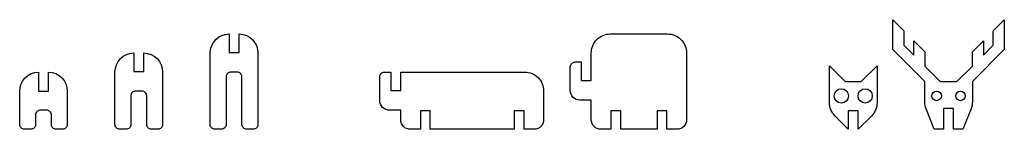
# Model space of a CAD drawing. Units: millimetres. Extents: x 0 to 517, y 0 to 57.
import ezdxf

# ---------------------------------------------------------------- set-up
doc = ezdxf.new("R2010")
doc.units = ezdxf.units.MM
doc.layers.get('0').update_dxf_attribs({"linetype": 'CONTINUOUS'})

msp = doc.modelspace()

# ---------------------------------------------------------------- linework, layer by layer
for points in [[(475.7, 10.73, -0.094434), (475, 14.41), (475, 25), (458.22, 41.77), (458.22, 57.44), (464, 51.67), (464, 44.17), (469.23, 38.94), (469.23, 46.44), (475, 40.67), (475, 33.17), (483.17, 25), (491.83, 25), (500, 33.17), (500, 40.67), (505.77, 46.44), (505.77, 38.94), (511, 44.17), (511, 51.67), (516.77, 57.44), (516.77, 41.77), (500, 25), (500, 14.41, -0.094434), (499.3, 10.73), (495.06, 0), (490.11, 0), (490.11, 10.89), (484.89, 10.89), (484.89, 0), (479.94, 0)], [(102.5, 0, -0.414214), (100, 2.5), (100, 40, -0.410922), (109.89, 50), (109.89, 40.28), (115.11, 40.28), (115.11, 50, -0.410922), (125, 40), (125, 2.5, -0.414214), (122.5, 0), (119.17, 0, -0.414214), (116.67, 2.5), (116.67, 27.5, 0.414214), (114.17, 30), (110.83, 30, 0.414214), (108.33, 27.5), (108.33, 2.5, -0.414214), (105.83, 0)], [(294, 15.28, -0.414214), (289, 20.28), (289, 32.78, -0.414214), (291.5, 35.28), (294.77, 35.28), (294.77, 25.55), (300, 25.55), (300, 40, -0.414214), (310, 50), (340, 50, -0.414214), (350, 40), (350, 5, -0.414214), (345, 0), (339.72, 0), (339.72, 9.72), (334.5, 9.72), (334.5, 0), (315.5, 0), (315.5, 9.72), (310.27, 9.72), (310.27, 0), (305, 0, -0.414214), (300, 5), (300, 15.28)], [(52.5, 0, -0.414214), (50, 2.5), (50, 30, -0.410922), (59.89, 40), (59.89, 30.27), (65.11, 30.27), (65.11, 40, -0.410922), (75, 30), (75, 2.5, -0.414214), (72.5, 0), (69.17, 0, -0.414214), (66.67, 2.5), (66.67, 17.5, 0.414214), (64.17, 20), (60.83, 20, 0.414214), (58.33, 17.5), (58.33, 2.5, -0.414214), (55.83, 0)], [(427.93, 6.96, -0.198912), (425, 14.03), (425, 33.33), (433.33, 25), (441.67, 25), (450, 33.33), (450, 14.03, -0.198912), (447.07, 6.96), (440.11, 0), (440.11, 9.72), (434.89, 9.72), (434.89, 0)], [(25, 2.5, -0.414214), (22.5, 0), (19.17, 0, -0.414214), (16.67, 2.5), (16.67, 7.5, 0.414214), (14.17, 10), (10.83, 10, 0.414214), (8.33, 7.5), (8.33, 2.5, -0.414214), (5.83, 0), (2.5, 0, -0.414214), (0, 2.5), (0, 20, -0.410922), (9.89, 30), (9.89, 20), (15.11, 20), (15.11, 30, -0.410922), (25, 20)], [(194, 10, -0.414214), (189, 15), (189, 27.5, -0.414214), (191.5, 30), (194.77, 30), (194.77, 20.28), (200, 20.28), (200, 30), (265, 30, -0.414214), (275, 20), (275, 5, -0.414214), (270, 0), (264.73, 0), (264.73, 9.72), (259.5, 9.72), (259.5, 0), (215.5, 0), (215.5, 9.72), (210.28, 9.72), (210.28, 0), (205, 0, -0.414214), (200, 5), (200, 10)]]:
    msp.add_lwpolyline(points, format="xyb", close=True)
for centre, radius in [((431.25, 17.5), 3.75), ((443.75, 17.5), 3.75), ((481.25, 17.5), 2.5), ((493.75, 17.5), 2.5)]:
    msp.add_circle(centre, radius)

doc.saveas('drawing.dxf')
